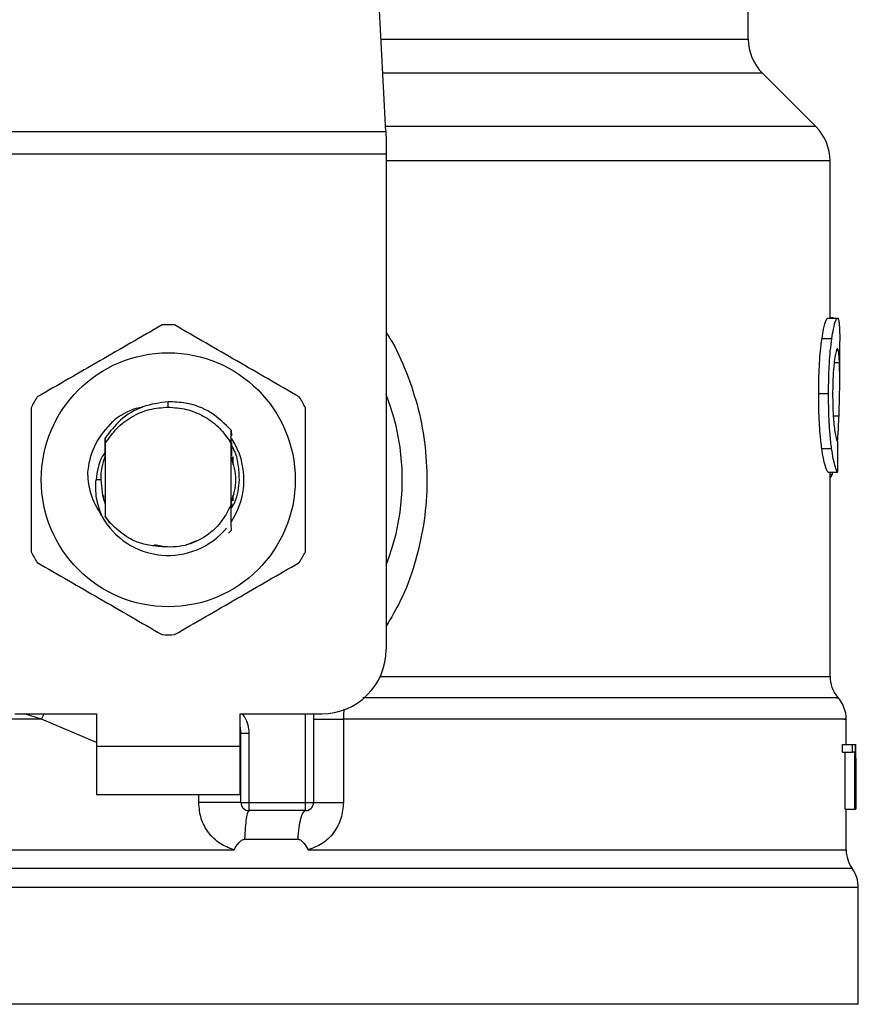
# Model space of a CAD drawing. Units: inches. Extents: x 0.4 to 10.6, y 0.4 to 8.1.
# Drawn here: x 6.7 to 6.7, y 6.4 to 6.5 of the extents above; entities that cross this region are included whole.
import ezdxf

# ---------------------------------------------------------------- set-up
doc = ezdxf.new("R2010")
doc.units = ezdxf.units.IN
doc.header["$MEASUREMENT"] = 0

msp = doc.modelspace()

# ---------------------------------------------------------------- linework, layer by layer
at = {"color": 7, "linetype": 'Continuous', "lineweight": 25}
for p, q in [((6.683197258474552, 6.482614946557217), (6.681658824211729, 6.512358008975246)), ((6.712679831110565, 6.490123389076821), (6.712679831110565, 6.497091924891008)), ((6.718173137056124, 6.482999321074698), (6.713832953580644, 6.487339504550182)), ((6.647843713326824, 6.482614946557217), (6.683197258474552, 6.482614946557217)), ((6.683197258475142, 6.482614946557247), (6.683237021334645, 6.481846197940194)), ((6.683237021334645, 6.481846197940194), (6.683237021334647, 6.480759023247227)), ((6.683237021334647, 6.480759023247227), (6.647803950467915, 6.480759023247227)), ((6.683237021334647, 6.480759023247227), (6.683237021334056, 6.440507615274459)), ((6.719326260179201, 6.46743053720858), (6.719326260179201, 6.480215435933776)), ((6.719141261233458, 6.46743053720858), (6.719931340069027, 6.46743053720858)), ((6.719593322065767, 6.467457392151953), (6.719326260179201, 6.467457392152018)), ((6.719593322065767, 6.46743053720858), (6.719593322065767, 6.467457392151953)), ((6.718674081609914, 6.465778927715188), (6.719471002495625, 6.465778927715182)), ((6.720113661754003, 6.462378816009348), (6.720113661754003, 6.465559207315783)), ((6.718403315749883, 6.461294068311861), (6.719204256231206, 6.461294068311861)), ((6.665520485900984, 6.460192652497931), (6.665520505991163, 6.460630007053732)), ((6.660323664722809, 6.458293224623606), (6.660326908945843, 6.45829742961601)), ((6.660349755605709, 6.458326844540367), (6.660353014600796, 6.458331012518427)), ((6.660375857487961, 6.458360033718224), (6.660379118438765, 6.458364149368372)), ((6.670638991643821, 6.457291928729208), (6.670646789877858, 6.458320448185254)), ((6.670646777384695, 6.458320049467838), (6.670649018092863, 6.457871643296271)), ((6.660385761433687, 6.45697562842671), (6.660388549877308, 6.45625412276533)), ((6.660399161834022, 6.457687914557105), (6.660402375664537, 6.457233325450698)), ((6.66040237566475, 6.457233325450574), (6.660402375664751, 6.451340960218422)), ((6.670638457257538, 6.457169521342103), (6.670488799420963, 6.45747894911548)), ((6.670489065900033, 6.457479095093201), (6.670639005068647, 6.457291941496189)), ((6.670638596137206, 6.452284230947819), (6.670638596137206, 6.457169583565403)), ((6.670638597253137, 6.457169563491843), (6.67063899309967, 6.457291903357977)), ((6.660395070263687, 6.456270953757764), (6.660388551348677, 6.456254016332182)), ((6.670662462178154, 6.456227091284107), (6.670655915575352, 6.456244358594278)), ((6.670769829733006, 6.456180353664168), (6.670769829733006, 6.455527484032682)), ((6.718656560769698, 6.456819739556682), (6.719453740544978, 6.456819739556687)), ((6.670714840295605, 6.456083003674827), (6.670708292572124, 6.456101841167286)), ((6.670741032835284, 6.456005314259991), (6.670734484423173, 6.456025066315235)), ((6.670767228053588, 6.455923037830053), (6.6707606788593, 6.455943858002365)), ((6.719159750545537, 6.454902473200811), (6.719949560995536, 6.454902473200581)), ((6.719326260179201, 6.438299354661861), (6.719326260179201, 6.454902473200762)), ((6.719500392781824, 6.45471730728796), (6.719560227636951, 6.454902473200694)), ((6.660024422908809, 6.454287142833514), (6.659647455521744, 6.454287142833515)), ((6.660271142068951, 6.452658923638408), (6.660271142068951, 6.453019397188155)), ((6.670769829733006, 6.453046804129126), (6.670769829733006, 6.452562773666362)), ((6.660313012321859, 6.45253077212477), (6.66031960803809, 6.45251169537667)), ((6.660339207609344, 6.452454866261162), (6.660345795507664, 6.452436656447909)), ((6.660391602643828, 6.452312707300513), (6.660398149023132, 6.452295817717259)), ((6.66039814868562, 6.452295066062254), (6.660402100189545, 6.451300052199393)), ((6.670638595719931, 6.452285164428937), (6.670639382234724, 6.452287172568473)), ((6.670658926745525, 6.452337717885135), (6.670658093649823, 6.451995942335767)), ((6.670665992924266, 6.452216391614043), (6.670665458138856, 6.452354791580222)), ((6.670685013101894, 6.452407731623392), (6.670691531269261, 6.452425708290476)), ((6.660402375664767, 6.451340960217978), (6.660402101702267, 6.45130027570078)), ((6.660758276584578, 6.450794807394084), (6.660402375664526, 6.451340960218293)), ((6.660402100189311, 6.451300052199259), (6.660758276584578, 6.450794807394084)), ((6.670648801358149, 6.450193730780148), (6.670404826406882, 6.44995000051167)), ((6.670649048370278, 6.450194040495375), (6.670648801358149, 6.450193730780148)), ((6.664390852346139, 6.449015777926054), (6.665087208208332, 6.448877264132967)), ((6.666998264694403, 6.448993478861184), (6.667856419929492, 6.449351782732159)), ((6.653053294299935, 6.435258271442438), (6.659680590888845, 6.435258271442438)), ((6.659680590888845, 6.435258271442438), (6.659680590888845, 6.432633599526428)), ((6.671360380913124, 6.435258271442438), (6.677987677502035, 6.435258271442438)), ((6.671360380913616, 6.432633599526428), (6.671360380913124, 6.435258271442438)), ((6.677331509523032, 6.435258271442438), (6.677331509523032, 6.428040423673409)), ((6.679764491345664, 6.434827238635614), (6.679764491917117, 6.42804042367236)), ((6.720638596137205, 6.432764833122675), (6.720638596137205, 6.434830836966175)), ((6.671425997705987, 6.433662163949656), (6.671418138357397, 6.433661573900443)), ((6.671425997712008, 6.428040423676689), (6.671425997712008, 6.433662164295784)), ((6.672082165691011, 6.433662164295456), (6.671425997712008, 6.433662164295784)), ((6.672082165687061, 6.433662164295456), (6.67208216568953, 6.428040423673671)), ((6.659680590888845, 6.432633599526428), (6.671360380913616, 6.432633599526428)), ((6.659680590888845, 6.432633599526428), (6.659680590888354, 6.428696591652412)), ((6.671360380914107, 6.428696591652412), (6.671360380913616, 6.432633599526428)), ((6.720347228300303, 6.432145367564387), (6.720347228300312, 6.432764833122688)), ((6.720347228300312, 6.432764833122688), (6.72113875499415, 6.432764833122458)), ((6.720347228300303, 6.432145367564387), (6.721138754994546, 6.432145367564386)), ((6.720552775086294, 6.427515489290895), (6.720552775086292, 6.432145367564157)), ((6.721138754994546, 6.432145367564386), (6.72113875499415, 6.432764833122458)), ((6.72113875499415, 6.432764833122458), (6.721375316456875, 6.432764833122688)), ((6.721341387253602, 6.432145367564157), (6.721138754994546, 6.432145367564386)), ((6.721341387253602, 6.427515489290895), (6.721341387253602, 6.432145367564157)), ((6.721375316456875, 6.432764833122688), (6.721375316456875, 6.427515489290666)), ((6.721375316456875, 6.432764833122688), (6.721412215880768, 6.432764833122688)), ((6.721412215880762, 6.427515489290666), (6.721412215880768, 6.432764833122688)), ((6.721412215880768, 6.432764833122688), (6.721423497562462, 6.432764833123009)), ((6.721423037932334, 6.431636904549066), (6.721423037932336, 6.427515489290207)), ((6.721425997712008, 6.430776998756449), (6.721425997712008, 6.431973822749065)), ((6.659680590888354, 6.428696591652412), (6.671360380914107, 6.428696591652412)), ((6.671425997712008, 6.428040423676689), (6.67208216568953, 6.428040423673671)), ((6.67208216568953, 6.428040423673671), (6.67667534154403, 6.428040423673409)), ((6.67208216568953, 6.428040423673671), (6.672082165690372, 6.427384255694407)), ((6.676675340985978, 6.427384255694407), (6.672082165690372, 6.427384255694407)), ((6.676675340985978, 6.427384255694407), (6.67667534154403, 6.428040423673409)), ((6.67667534154403, 6.428040423673409), (6.677331509523032, 6.428040423673409)), ((6.720552775086294, 6.427515489290895), (6.721341387253602, 6.427515489290895)), ((6.720638596137205, 6.42420176822404), (6.720638596137205, 6.427515489290892)), ((6.721375316456875, 6.427515489290666), (6.721341387253602, 6.427515489290895)), ((6.721375316456875, 6.427515489290895), (6.721412215880762, 6.427515489290666)), ((6.721423037932336, 6.427515489290207), (6.721412215880762, 6.427515489290666)), ((6.671730175481873, 6.42505607096752), (6.676075572813839, 6.425056070864213)), ((6.665520485900984, 6.424206033229185), (6.665798131245651, 6.42420633853522)), ((6.665798131245651, 6.42420633853522), (6.670870100533411, 6.424206031779579)), ((6.665520485900984, 6.421146174839813), (6.665247319285869, 6.421146174803987)), ((6.721622848105709, 6.411636224198134), (6.721622848105709, 6.421146174803987)), ((6.665520485901012, 6.411636224198134), (6.609418123696261, 6.411636224197293)), ((6.721622848105709, 6.411636224198343), (6.665520485901012, 6.411636224198134))]:
    msp.add_line(p, q, dxfattribs=at)
at = {"color": 1, "linetype": 'Continuous', "lineweight": 25}
for p, q in [((6.682808890757623, 6.490123389076821), (6.712679831110565, 6.490123389076821)), ((6.713832953580645, 6.487339504550182), (6.682952884784791, 6.487339504550182)), ((6.718173137056151, 6.482999321074698), (6.683177377033411, 6.482999321074698)), ((6.719326260179201, 6.480215435895063), (6.683237021334056, 6.480215435895063)), ((6.719662788751963, 6.463818480201886), (6.720090272134853, 6.463818480201886)), ((6.719590900694001, 6.45948047297192), (6.720053435140107, 6.45948047297192)), ((6.719326260179201, 6.45471730728796), (6.719500392781824, 6.45471730728796)), ((6.68274994542117, 6.438299354661861), (6.719326260179316, 6.438299354661861)), ((6.655223073556545, 6.434827264716979), (6.653828590339026, 6.435258271442438)), ((6.655223073184467, 6.434827252706892), (6.655440696566487, 6.435258271442438)), ((6.659680590888845, 6.432926101241248), (6.655223073556523, 6.43482725270648)), ((6.67667534154403, 6.428040423673409), (6.67667534154403, 6.435258271442438)), ((6.667997704338848, 6.428040423679708), (6.667997705768967, 6.428696591652412)), ((6.721130721991065, 6.422676256851384), (6.609910249810904, 6.422676256851384)), ((6.665247319285869, 6.421146174803987), (6.609418123696261, 6.421146174803987)), ((6.721622848105709, 6.421146174803987), (6.665520485900984, 6.421146174839813))]:
    msp.add_line(p, q, dxfattribs=at)
at = {"color": 7, "linetype": 'Continuous', "lineweight": 25, "flags": 128}
for points in [[(6.660024422908809, 6.454287142833514), (6.660169628359354, 6.453032140051395), (6.660368084328154, 6.45237416963806)], [(6.671360380913124, 6.434166176488008), (6.671378583277287, 6.434091609140329), (6.671425997712008, 6.433662164295784)]]:
    msp.add_lwpolyline(points, dxfattribs=at)
at = {"color": 7, "linetype": 'Continuous', "lineweight": 25}
msp.add_circle((6.665520485900984, 6.454287142833515), 0.01032539264095433, dxfattribs=at)
for centre, radius, start, end in [((6.716616838984581, 6.490123389076821), 0.003937007874015741, 180, 224.999990971934), ((6.715389252305184, 6.480215435895063), 0.003937007874016629, 0, 45.00000441125518), ((6.665520485900984, 6.454287142833514), 0.01259842519685096, 87.69715987534667, 92.30284012464928), ((6.665520485900984, 6.454287142833514), 0.01259842519684984, 147.6971598755238, 152.3028401244597), ((6.665520485900984, 6.454287142833514), 0.01259842519685134, 27.69715987553657, 32.30284012447188), ((6.665520485900984, 6.454287142833514), 0.01902887139107649, 338.5966503605972, 21.40334963940613), ((6.665520485900984, 6.454287142833515), 0.006152232013092452, 326.4713838609753, 32.6700286170017), ((6.665520485900984, 6.454287142833514), 0.005496062992174977, 159.3083306294762, 179.9999999992222), ((6.665520485900984, 6.454287142833515), 0.006152232013093052, 208.7053312662567, 320.3967514502312), ((6.665520485900984, 6.454287142833514), 0.01259842519684936, 207.6971598755376, 212.3028401244736), ((6.665520485900984, 6.454287142833514), 0.01259842519685087, 327.6971598755323, 332.3028401244678), ((6.665520485900984, 6.454287142833514), 0.01259842519685011, 267.6971598753514, 272.3028401246584), ((6.677987677502035, 6.440507615274459), 0.005249343832020692, 270.0000000000008, 0), ((6.72195093209521, 6.438299379298475), 0.002624671916010922, 180.0005378097077, 219.7154009867085), ((6.718013924221195, 6.434827264716979), 0.002624671916010837, 359.3509633973511, 43.32555371503904), ((6.672082165691011, 6.428040423673409), 0.0006561679790024755, 179.9999997135907, 269.9999999442391), ((6.67667534154403, 6.428040423673409), 0.0006561679790027128, 269.999951271564, 0), ((6.723263268053215, 6.42420633853522), 0.002624671916010642, 179.7877878032629, 215.6590828113469), ((6.718998176189699, 6.421146174803987), 0.002624671916009902, 0, 35.65909257883236)]:
    msp.add_arc(centre, radius, start, end, dxfattribs=at)
for centre, major_axis, ratio, start_param, end_param in [((6.665520485900985, 6.496086715621749), (0, 0.5315652406705098), 0.1027026819589537, 4.634833952392388, 4.639520439110445), ((6.665520485900984, 6.431973822749065), (0, 0.08364044937072189), 0.6684028150450545, 4.712388980384699, 4.721846392099868), ((6.665520485900984, 6.430776998756449), (0, 0.08356785327569938), 0.6689834621763653, 4.702098887603793, 4.72267907321689)]:
    msp.add_ellipse(centre, major_axis=major_axis, ratio=ratio, start_param=start_param, end_param=end_param, dxfattribs=at)
for points, knots in [([(6.718674081609914, 6.465778927715188), (6.718717078147683, 6.46604316944727), (6.718822870419036, 6.466693331866701), (6.71899800074315, 6.467322361432584), (6.719095513516284, 6.467395993177669), (6.719141261233458, 6.46743053720858)], [0, 0, 0, 0, 0.2665816717528257, 0.6559198023585199, 1, 1, 1, 1]), ([(6.719471002495625, 6.465778927715182), (6.719513372829537, 6.466043216373759), (6.719617600330797, 6.466693344516532), (6.719790169519874, 6.467322366923578), (6.719886254334775, 6.467395990791124), (6.719931340069027, 6.46743053720858)], [0, 0, 0, 0, 0.2666271073268465, 0.6558805324199567, 0.9999999999999999, 0.9999999999999999, 0.9999999999999999, 0.9999999999999999]), ([(6.719931340069027, 6.46743053720858), (6.719947371223275, 6.4674240469509), (6.719979433705452, 6.467411066365225), (6.720030726292904, 6.467285972028336), (6.720055639486461, 6.46708260378191), (6.720071938573147, 6.466949553128639)], [0, 0, 0, 0, 0.2569260695510721, 0.5138549227203282, 1, 1, 1, 1]), ([(6.665014264520481, 6.466875393600189), (6.663324016009558, 6.465899533754041), (6.659943216081322, 6.463947639179663), (6.656562407421553, 6.461995717216242), (6.654871851638081, 6.461019668792262)], [0, 0, 0, 0, 0.4999552019646832, 1, 1, 1, 1]), ([(6.676169120163888, 6.461019668792263), (6.674478876491126, 6.461995537018373), (6.671098086240097, 6.463947448354171), (6.667717267903699, 6.465899353557173), (6.666026707281487, 6.466875393600189)], [0, 0, 0, 0, 0.4999552019671336, 1, 1, 1, 1]), ([(6.720071938573147, 6.466949553128639), (6.720080749470972, 6.466828433765472), (6.720098362908165, 6.466586309939027), (6.720111745922031, 6.466115308959402), (6.720111899851813, 6.465746645978277), (6.720111978114057, 6.465559207315783)], [0, 0, 0, 0, 0.3297760322711519, 0.6592392225011514, 0.9999999999999999, 0.9999999999999999, 0.9999999999999999, 0.9999999999999999]), ([(6.718403315749883, 6.461294068311861), (6.71840695908689, 6.461764729169293), (6.71841620710838, 6.462959425602219), (6.718511750963139, 6.46456088545421), (6.71863025798709, 6.465450098712847), (6.718674081609914, 6.465778927715188)], [0, 0, 0, 0, 0.2906112718826893, 0.7376696923125267, 1, 1, 1, 1]), ([(6.719204256231206, 6.461294068311861), (6.719207845134513, 6.461764726423972), (6.719216956767871, 6.462959649716447), (6.719311088410996, 6.464561075161688), (6.719427853026144, 6.465450315687596), (6.719471002495625, 6.465778927715182)], [0, 0, 0, 0, 0.2906282156623605, 0.7378570886365511, 0.9999999999999999, 0.9999999999999999, 0.9999999999999999, 0.9999999999999999]), ([(6.719926912710662, 6.464946409212123), (6.719906179011219, 6.464933126283675), (6.719854751960693, 6.464900179831723), (6.719762009893191, 6.464565659851013), (6.719700733944191, 6.464120011413404), (6.719672197854022, 6.463912473803513)], [0, 0, 0, 0, 0.2652066749150493, 0.6578081788621323, 1, 1, 1, 1]), ([(6.720090272134853, 6.463818480201886), (6.720081493762812, 6.463997696476683), (6.720064447525351, 6.464345706695832), (6.720016186180611, 6.464809300889198), (6.719960255223869, 6.464895200985641), (6.719926912710662, 6.464946409212123)], [0, 0, 0, 0, 0.3001119171077612, 0.582770812312842, 1, 1, 1, 1]), ([(6.719672197854022, 6.463912473803513), (6.719648829816131, 6.463699660204411), (6.719592631202862, 6.463187857321758), (6.719543184095692, 6.462243693177061), (6.719538039537152, 6.461547309116182), (6.719535771925208, 6.461240357839027)], [0, 0, 0, 0, 0.2847132229175607, 0.684716807733581, 1, 1, 1, 1]), ([(6.720053435140107, 6.45948047297192), (6.72007094364271, 6.460009507824488), (6.720105121999042, 6.461042237013967), (6.720121366235139, 6.462536492597386), (6.720100662689409, 6.463390085039401), (6.720090272134852, 6.463818480201886)], [0, 0, 0, 0, 0.343481889379901, 0.6705111610278507, 1, 1, 1, 1]), ([(6.718656560769698, 6.456819739556682), (6.718610050087611, 6.457201303636758), (6.718495178110175, 6.458143689738837), (6.718413991100214, 6.459737373567284), (6.718406268260068, 6.460863529084142), (6.718403315749883, 6.461294068311861)], [0, 0, 0, 0, 0.2959015249951902, 0.7308169172641513, 1, 1, 1, 1]), ([(6.719453740544978, 6.456819739556687), (6.719407912704664, 6.45720136341459), (6.719294709385546, 6.458144045571832), (6.71921476406357, 6.459737743381682), (6.719207161233255, 6.460863805727202), (6.719204256231206, 6.461294068311861)], [0, 0, 0, 0, 0.2959185872124691, 0.7309741421682787, 1, 1, 1, 1]), ([(6.719535771925208, 6.461240357839027), (6.719537676897247, 6.460947599102136), (6.719542372280157, 6.460226006164043), (6.71959164946956, 6.45922546380627), (6.719653662700485, 6.458673355124797), (6.719679043087063, 6.458447391543159)], [0, 0, 0, 0, 0.2873838658562738, 0.708344933874799, 1, 1, 1, 1]), ([(6.65436563025759, 6.460142867641442), (6.654365625419429, 6.458191139569185), (6.654365615742238, 6.45428733365901), (6.65436562541885, 6.450383506492584), (6.65436563025759, 6.448431418025587)], [0, 0, 0, 0, 0.4999552019654281, 1, 1, 1, 1]), ([(6.665520505991163, 6.460630007053732), (6.664818995784376, 6.460537542120771), (6.663415220505374, 6.46035251275725), (6.661594325786613, 6.459270517971178), (6.660784079683915, 6.458196670311077), (6.660399893285849, 6.457687494564061)], [0, 0, 0, 0, 0.3443803682481819, 0.6891313096277524, 1, 1, 1, 1]), ([(6.661222771798506, 6.45924483668307), (6.661847639772655, 6.459638673019958), (6.662544601259109, 6.460077947827009), (6.663341751212907, 6.460184371618659), (6.663424208193844, 6.460195380067594)], [0, 0, 0, 0, 0.8965602637946158, 1, 1, 1, 1]), ([(6.665520485900984, 6.460192652497913), (6.666012793255761, 6.460157162125898), (6.666997407237198, 6.460086181434356), (6.668377026124116, 6.459517478935598), (6.669601174667585, 6.458664118130214), (6.670193068362502, 6.457874080773935), (6.67048901499111, 6.457479062387909)], [0, 0, 0, 0, 0.2500005546197095, 0.5000007394929565, 0.7500005546197015, 1, 1, 1, 1]), ([(6.670646267373444, 6.458319982487456), (6.670119401474835, 6.45883511877451), (6.669065338906453, 6.459865714755828), (6.667189861144403, 6.460567696554146), (6.665988990498827, 6.460612520359146), (6.665520505991163, 6.460630007053732)], [0, 0, 0, 0, 0.3786877381620776, 0.7576132199035666, 1, 1, 1, 1]), ([(6.67667534154438, 6.448431418025587), (6.676675346382542, 6.450383146097844), (6.676675356059731, 6.454286952008019), (6.67667534638312, 6.458190779174444), (6.67667534154438, 6.460142867641442)], [0, 0, 0, 0, 0.4999552019654007, 1, 1, 1, 1]), ([(6.71993652800783, 6.457424882488182), (6.719955787775354, 6.457680958926196), (6.720005536735659, 6.458342417406147), (6.720035234525674, 6.459048030371901), (6.720053435140107, 6.45948047297192)], [0, 0, 0, 0, 0.3871390960668319, 1, 1, 1, 1]), ([(6.658976076251005, 6.454753832582349), (6.658997821343459, 6.454966183592116), (6.65909374627653, 6.455902935479576), (6.659659791701, 6.457578792473043), (6.6606928843836, 6.458679893733197), (6.661222863813014, 6.459244761752701)], [0, 0, 0, 0, 0.1249244345373649, 0.5510837926851447, 1, 1, 1, 1]), ([(6.719679043087063, 6.458447391543159), (6.719705554362715, 6.458263155955126), (6.719770530615079, 6.457811614572549), (6.719878989036169, 6.457445418841974), (6.719940017711175, 6.457405444835452), (6.719968785790437, 6.457386601637759)], [0, 0, 0, 0, 0.2670434020641183, 0.6544943257872846, 1, 1, 1, 1]), ([(6.660395076194176, 6.456271021283656), (6.660395624653075, 6.456508901236985), (6.660396723479557, 6.456985488986006), (6.660398358912564, 6.457453258974046), (6.660399178049458, 6.457687550230934)], [0, 0, 0, 0, 0.4991314900953865, 1, 1, 1, 1]), ([(6.670651713544985, 6.457293764374391), (6.670652228969716, 6.457181125629185), (6.670653809826117, 6.456835651943039), (6.67065506602603, 6.45648258505702), (6.670655912652689, 6.456244632614183)], [0, 0, 0, 0, 0.3260414605326565, 1, 1, 1, 1]), ([(6.671299498513974, 6.454287142833514), (6.671286317314419, 6.454700580267739), (6.671259849231115, 6.45553076999393), (6.671006644912243, 6.456495351153576), (6.670725598071831, 6.456984376301984), (6.670652526918225, 6.457111521057229)], [0, 0, 0, 0, 0.4233378538059379, 0.8500699449192758, 0.9999999999999999, 0.9999999999999999, 0.9999999999999999, 0.9999999999999999]), ([(6.670662462664157, 6.456227428914782), (6.670662936442997, 6.456455627587763), (6.670663445324173, 6.456700733530394), (6.670664235466773, 6.456941291422156), (6.670664289970364, 6.456957884969825)], [0, 0, 0, 0, 0.9310205641290642, 1, 1, 1, 1]), ([(6.660433527597077, 6.456571189111499), (6.66033672677795, 6.456440848916608), (6.659849274514485, 6.455784505059264), (6.659737205039174, 6.454953290477565), (6.659647390906226, 6.454287142833515)], [0, 0, 0, 0, 0.1985852285106455, 1, 1, 1, 1]), ([(6.670646800346449, 6.452428291362724), (6.670831538206868, 6.453047908519654), (6.671201833615713, 6.454289892095367), (6.670830991344684, 6.455531875671078), (6.670645159759898, 6.456154242089861)], [0, 0, 0, 0, 0.4988931971784766, 1, 1, 1, 1]), ([(6.719159750545537, 6.454902473200811), (6.719119907869628, 6.454962257522692), (6.719018842232255, 6.455113907492424), (6.718825223131405, 6.455742272710346), (6.718701533254904, 6.456532441541192), (6.718656560769698, 6.456819739556682)], [0, 0, 0, 0, 0.2928676529031551, 0.7428932753631995, 1, 1, 1, 1]), ([(6.719949560995536, 6.454902473200581), (6.719910292861209, 6.454962264088769), (6.719810704705558, 6.455113900126017), (6.719619914110976, 6.455742281232347), (6.719498055374331, 6.456532405157316), (6.719453740544978, 6.456819739556687)], [0, 0, 0, 0, 0.2929149059652105, 0.742863284633223, 1, 1, 1, 1]), ([(6.660124952376255, 6.451332618978466), (6.659771958046846, 6.451936850567423), (6.659149649106918, 6.453002076516595), (6.659028262891368, 6.45422473032461), (6.658975730974718, 6.454753854225904)], [0, 0, 0, 0, 0.5672332611023824, 1, 1, 1, 1]), ([(6.719326260179201, 6.454467677116987), (6.719340469060485, 6.454475405097193), (6.719379062611582, 6.454496395504035), (6.719437756436734, 6.454577382052786), (6.719479444149827, 6.454670509502191), (6.719500392781824, 6.45471730728796)], [0, 0, 0, 0, 0.2247365680235878, 0.6104197823950764, 1, 1, 1, 1]), ([(6.660124354121864, 6.451332194346381), (6.659949409616877, 6.451815263070677), (6.659603468948567, 6.452770498088404), (6.659632905319819, 6.453785455941291), (6.659647455521653, 6.454287142833515)], [0, 0, 0, 0, 0.5057066746214482, 1, 1, 1, 1]), ([(6.67064063487561, 6.451965801566738), (6.670744215341832, 6.452130032664896), (6.671180427420987, 6.452821664894432), (6.671247983739097, 6.453653120215379), (6.671299498513974, 6.454287142833514)], [0, 0, 0, 0, 0.2374543740802172, 1, 1, 1, 1]), ([(6.6603916009493, 6.452312442479303), (6.660391090577618, 6.452084803622877), (6.660390274987384, 6.451721029466161), (6.660389043787701, 6.451364074200692), (6.660388583035513, 6.451230490735902)], [0, 0, 0, 0, 0.625769731639347, 1, 1, 1, 1]), ([(6.670638596137206, 6.452284230947819), (6.670348103351021, 6.451717607067649), (6.669767601544688, 6.450585302922448), (6.668235256427534, 6.449400041635824), (6.66641980771505, 6.448725231539651), (6.66515164286113, 6.448832329002715), (6.664518052655425, 6.448885836165798)], [0, 0, 0, 0, 0.250189436809866, 0.4999622259141527, 0.7501751959422354, 1, 1, 1, 1]), ([(6.670648801628346, 6.450193739078222), (6.670647688849411, 6.450408574424384), (6.670645355295824, 6.450859094987527), (6.670642133984077, 6.451555526836522), (6.670640299334789, 6.452042872343288), (6.670639381125937, 6.45228677997246)], [0, 0, 0, 0, 0.3128697860469115, 0.6561037311507218, 0.9999999999999999, 0.9999999999999999, 0.9999999999999999, 0.9999999999999999]), ([(6.670665455094059, 6.452354728197793), (6.670664368395424, 6.452352085706226), (6.670662195001981, 6.452346800732397), (6.67066002180018, 6.452341085915769), (6.670658935201194, 6.452338228512487)], [0, 0, 0, 0, 0.500000880628121, 1, 1, 1, 1]), ([(6.664518052655425, 6.448885836165798), (6.664138676152801, 6.448941680895103), (6.663400071717003, 6.449050404457304), (6.66205159136303, 6.449600445371421), (6.661270485977726, 6.450321787633611), (6.66075827658466, 6.450794807394145)], [0, 0, 0, 0, 0.2666251166291642, 0.5190898552639226, 0.9999999999999999, 0.9999999999999999, 0.9999999999999999, 0.9999999999999999]), ([(6.654871851638081, 6.447554616874767), (6.656562095310843, 6.446578748648656), (6.659942885561871, 6.444626837312858), (6.663323703898271, 6.442674932109855), (6.665014264520482, 6.441698892066841)], [0, 0, 0, 0, 0.4999552019671251, 1, 1, 1, 1]), ([(6.666026707281488, 6.441698892066841), (6.667716955792412, 6.442674751912987), (6.671097755720647, 6.444626646487365), (6.674478564380417, 6.446578568450787), (6.676169120163888, 6.447554616874767)], [0, 0, 0, 0, 0.4999552019646515, 1, 1, 1, 1]), ([(6.670870100531672, 6.424206031779577), (6.670474410701142, 6.424348168136451), (6.669675688965117, 6.424635078208318), (6.668749830372156, 6.425557971933904), (6.668118703935765, 6.426722872651971), (6.668038234890642, 6.427599091051081), (6.667997704338848, 6.428040423679708)], [0, 0, 0, 0, 0.2434947447629498, 0.4915075653814694, 0.7438831425645436, 1, 1, 1, 1]), ([(6.679764491917117, 6.42804042367236), (6.679724603362384, 6.427603022422639), (6.679644712599303, 6.426726973645079), (6.679015590763404, 6.425562051180794), (6.678090142062252, 6.424637385281137), (6.677290029376583, 6.424349381382532), (6.676892678600235, 6.424206353313172)], [0, 0, 0, 0, 0.2514369629763413, 0.5035903399687536, 0.7534737702160677, 1, 1, 1, 1]), ([(6.670870100533176, 6.424206031780283), (6.670989263893843, 6.424399923683758), (6.671161533576389, 6.424680225418056), (6.671429152519281, 6.424943035074726), (6.671597849221885, 6.425040811760906), (6.671688224491348, 6.425051233371692), (6.671730175480898, 6.425056070943826)], [0, 0, 0, 0, 0.542067580211233, 0.7836453204935627, 0.8995710557423449, 0.9999999999999999, 0.9999999999999999, 0.9999999999999999, 0.9999999999999999]), ([(6.676075572812793, 6.425056070848072), (6.676117390112904, 6.425051610025687), (6.676209656902635, 6.425041767549965), (6.676376732232616, 6.424934042530989), (6.676615864017927, 6.424666274879774), (6.676782645101424, 6.424389171641364), (6.676892678600248, 6.424206353313183)], [0, 0, 0, 0, 0.1015944868325174, 0.2241607451791447, 0.4881415449418256, 1, 1, 1, 1])]:
    msp.add_open_spline(points, degree=3, knots=knots, dxfattribs=at)
at = {"color": 1, "linetype": 'Continuous', "lineweight": 25}
for points, knots in [([(6.683237021334434, 6.466242171863744), (6.683340648767783, 6.466088806841952), (6.68401901735114, 6.465084844771225), (6.684927205523639, 6.463000567344498), (6.685915244063132, 6.460045779326693), (6.686468642303877, 6.45693325500456), (6.686613732820832, 6.453762051440879), (6.686328992421802, 6.450562132541261), (6.685597069044235, 6.447426943307936), (6.684591365473008, 6.444652775736431), (6.683638568533603, 6.443063484112836), (6.683237021334084, 6.442393692288068)], [0, 0, 0, 0, 0.02239044001172657, 0.1465728772828425, 0.2714785769684796, 0.3955858168501327, 0.5219664945846771, 0.6480218097444598, 0.776403977913029, 0.9057675851171536, 1, 1, 1, 1]), ([(6.719837157862932, 6.436563322617427), (6.719882051660508, 6.436563322785246), (6.720136945285502, 6.436563323738078), (6.718903313541936, 6.436563325475916), (6.716088336503288, 6.436563327830943), (6.711522677359551, 6.436563330185969), (6.705541309383863, 6.43656333254099), (6.69826949276471, 6.43656333489601), (6.690160277047971, 6.436563337206724), (6.684217384878575, 6.43656333873243), (6.68133222323618, 6.436563339473133)], [0, 0, 0, 0, 0.0298686508711021, 0.1695853125651806, 0.3093019689310584, 0.4490186199687276, 0.5887352656781828, 0.7284519060594141, 0.8681685411124156, 1, 1, 1, 1]), ([(6.679806050578335, 6.435627507843845), (6.679799199395284, 6.435570815272552), (6.679769137234003, 6.435322055137446), (6.679766515547975, 6.43504282899022), (6.67976449134563, 6.434827238635166)], [0, 0, 0, 0, 0.2279005487320378, 1, 1, 1, 1]), ([(6.655223073556523, 6.43482725270648), (6.653016797474911, 6.434827253223203), (6.648604245311688, 6.43482725425665), (6.642283047966493, 6.434827255806819), (6.636302171821307, 6.434827257356988), (6.630766301727674, 6.434827258907158), (6.625755259006486, 6.434827260457327), (6.621346311146053, 6.434827262007497), (6.617604208893731, 6.434827263557667), (6.614591865969839, 6.434827265107836), (6.612331564679831, 6.434827266658005), (6.610944330435233, 6.434827268208175), (6.610335117957896, 6.434827269363761), (6.610454794904044, 6.434827270002623), (6.610477675001619, 6.434827270124762)], [0, 0, 0, 0, 0.0889966948197262, 0.1779933896394509, 0.266990084459177, 0.355986779278902, 0.4449834740986284, 0.5339801689183538, 0.6229768637380786, 0.7119735585578042, 0.8009702533775293, 0.8899669481972546, 0.9789636430169806, 1, 1, 1, 1]), ([(6.671510266852581, 6.435258271442438), (6.671579633353871, 6.435177875495718), (6.67180590632609, 6.434915624560753), (6.672023159733273, 6.434361782281443), (6.672062740004002, 6.433892489481061), (6.672082165687061, 6.433662164295456)], [0, 0, 0, 0, 0.1837499790179816, 0.599390961400259, 1, 1, 1, 1]), ([(6.720457406180083, 6.434827250510609), (6.720510185961356, 6.434827250355809), (6.720748228387857, 6.434827249657649), (6.719380548719847, 6.434827248416126), (6.716349992763371, 6.43482724678604), (6.71154711274535, 6.434827245155955), (6.705299615811912, 6.43482724352587), (6.697752053197951, 6.434827241895784), (6.689201558341814, 6.434827240265699), (6.682910180344381, 6.434827239178976), (6.679764491345664, 6.434827238635614)], [0, 0, 0, 0, 0.03910719153391931, 0.1763775927433591, 0.3136479939528001, 0.4509183951622398, 0.5881887963716794, 0.7254591975811191, 0.8627295987905605, 1, 1, 1, 1]), ([(6.61041119005133, 6.424206186125386), (6.610408259122138, 6.424206186044326), (6.610252009304433, 6.424206181722901), (6.610805184123584, 6.424206173161118), (6.612140032169436, 6.424206160440033), (6.614497919525363, 6.424206147718949), (6.617695850689514, 6.424206134997863), (6.621717541168962, 6.424206122276779), (6.626484147726428, 6.424206109555695), (6.63191712015889, 6.42420609683461), (6.637923060244911, 6.424206084113524), (6.644399730707084, 6.42420607139244), (6.651236615665522, 6.424206058671356), (6.658317122567672, 6.42420604595027), (6.663119364789925, 6.424206037469546), (6.665520485900984, 6.424206033229185)], [0, 0, 0, 0, 0.001590512612645394, 0.08479130322045579, 0.1679920938294763, 0.2511928844398, 0.3343936750515196, 0.4175944656647282, 0.5007952562795192, 0.5839960468959857, 0.6671968375142198, 0.7503976281343151, 0.8335984187563665, 0.9167992093804637, 1, 1, 1, 1]), ([(6.676892678600244, 6.424206353313172), (6.679073872111028, 6.424206353107909), (6.683436259132595, 6.424206352697381), (6.689666982951221, 6.424206352081589), (6.695549533173679, 6.424206351465798), (6.700980630374737, 6.424206350850007), (6.705883496991505, 6.424206350234214), (6.710183340438694, 6.424206349618423), (6.713818197190966, 6.42420634900263), (6.716726608808179, 6.424206348386839), (6.718891806206965, 6.424206347771047), (6.720182140436828, 6.424206347155256), (6.720731706429388, 6.424206346713984), (6.72060296664249, 6.424206346477979), (6.720586196777224, 6.424206346447235)], [0, 0, 0, 0, 0.08968793937342255, 0.1793758787468427, 0.2690638181202559, 0.3587517574936631, 0.4484396968670674, 0.5381276362404678, 0.6278155756138624, 0.717503514987254, 0.807191454360641, 0.8968793937340255, 0.9865673331074059, 1, 1, 1, 1])]:
    msp.add_open_spline(points, degree=3, knots=knots, dxfattribs=at)
at = {"color": 7, "linetype": 'Continuous', "lineweight": 25}
for points in [[(6.660402375664537, 6.457233325450698), (6.660693820791143, 6.457661314663394), (6.661276711044356, 6.458517293088788), (6.662534612695246, 6.459451164238), (6.663971518897641, 6.460075449791383), (6.665004163566537, 6.460153584929629), (6.665520485900984, 6.460192652498752)], [(6.677331509523031, 6.434827264714617), (6.677365553371875, 6.434827262541366), (6.67743364106956, 6.434827258194866), (6.677968307706531, 6.434827251675115), (6.678752464092311, 6.434827245155365), (6.679427148927884, 6.434827240808864), (6.67976449134567, 6.434827238635614)], [(6.671425997712008, 6.428040423678921), (6.671413075966462, 6.428040423678921), (6.671387232475368, 6.428040423678921), (6.671180929048554, 6.428040423678921), (6.670860785698805, 6.428040423678921), (6.670427685870329, 6.428040423678921), (6.669902450653263, 6.428040423678921), (6.669305707081076, 6.428040423678921), (6.66866140222979, 6.428040423678921), (6.668218936969162, 6.428040423678921), (6.66799770433885, 6.428040423678921)], [(6.672082240668298, 6.427384255693943), (6.672043063030817, 6.427351937399021), (6.671964707755873, 6.427287300809191), (6.671859684045604, 6.426778594185062), (6.671774611466798, 6.426030409078675), (6.671744987476569, 6.425380850338617), (6.671730175481458, 6.425056070968636)], [(6.676075572813835, 6.42505607086422), (6.676100855105283, 6.425380854402384), (6.676151419688181, 6.426030421478714), (6.676296351040666, 6.426778611921813), (6.676475206274107, 6.427287315823865), (6.67660862904332, 6.427351942404226), (6.676675340427927, 6.427384255694407)], [(6.677331509523065, 6.42804042367236), (6.677365552007533, 6.42804042367236), (6.677433636976471, 6.42804042367236), (6.677968302879069, 6.42804042367236), (6.678752460729791, 6.42804042367236), (6.679427147807043, 6.42804042367236), (6.67976449134567, 6.42804042367236)]]:
    msp.add_open_spline(points, degree=3, dxfattribs=at)

doc.saveas('drawing.dxf')
